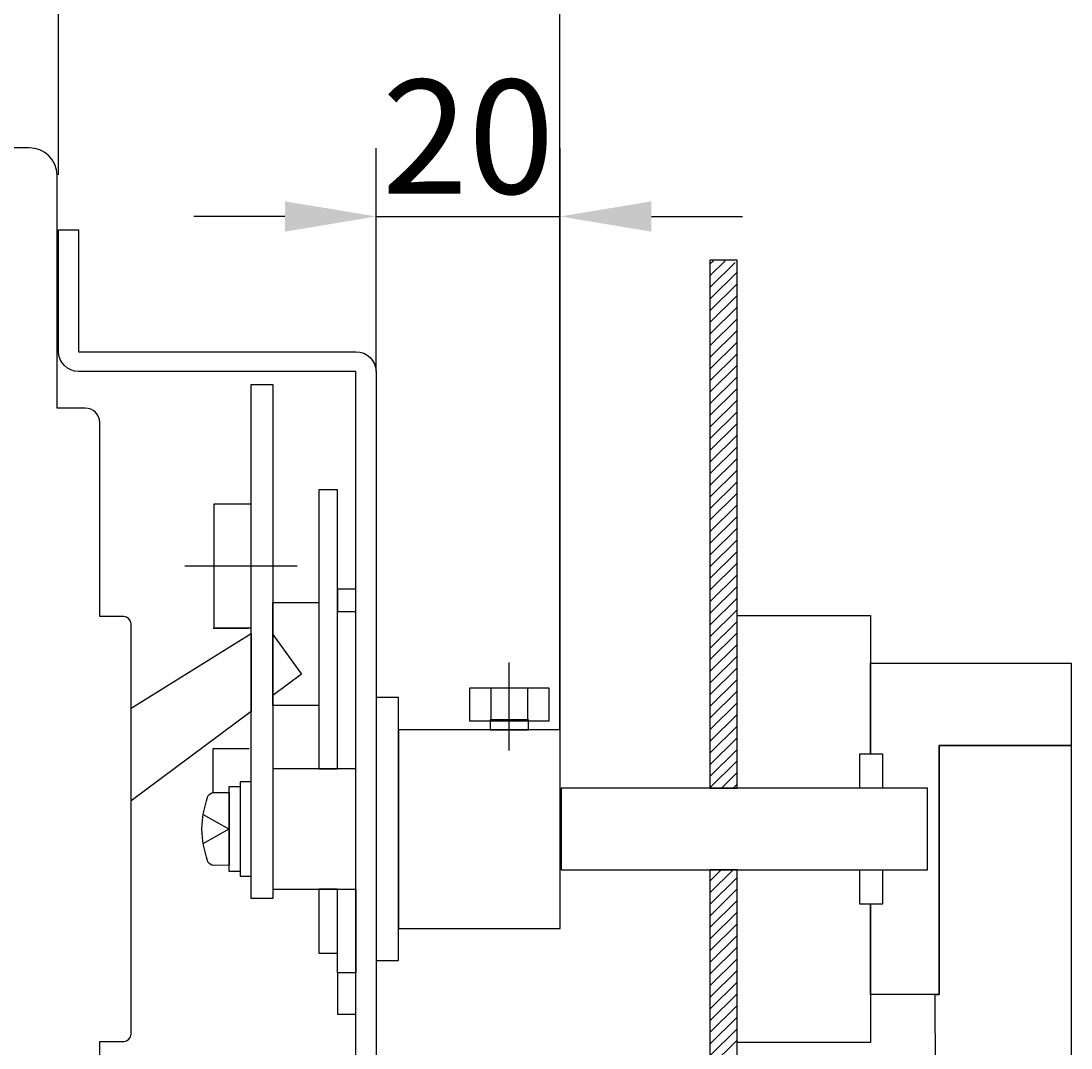
# Model space of a CAD drawing. Extents: x -815 to -185, y 1760 to 2057.
# Drawn here: x -710 to -687, y 2008 to 2030 of the extents above; entities that cross this region are included whole.
import ezdxf

# ---------------------------------------------------------------- set-up
doc = ezdxf.new("R2010")
doc.units = 0
doc.header["$LTSCALE"] = 46.255
doc.header["$MEASUREMENT"] = 0
doc.layers.get('0').update_dxf_attribs({"color": 3, "linetype": 'CONTINUOUS'})
doc.layers.get('DEFPOINTS').update_dxf_attribs({"linetype": 'CONTINUOUS'})
doc.layers.add('1', color=1, linetype='CONTINUOUS')
doc.layers.add('layer 1', color=7, linetype='CONTINUOUS')
doc.styles.add('DIM', font='romans.shx', dxfattribs={"width": 0.8, "oblique": 15, "height": 2.5})
doc.dimstyles.new('STANDARD$0', dxfattribs={"dimtxt": 0.18, "dimasz": 2, "dimexe": 1.5, "dimexo": 0, "dimgap": 0.5, "dimtad": 1, "dimdsep": 46, "dimtxsty": 'DIM', "dimcen": 0.5, "dimclrd": 1, "dimclre": 1, "dimclrt": 2, "dimadec": 0, "dimazin": 0, "dimtfac": 1, "dimtdec": 3, "dimtmove": 0, "dimatfit": 3, "dimfxl": 0, "dimtolj": 1, "dimarcsym": 0})

# ---------------------------------------------------------------- blocks, each defined once
blk = doc.blocks.new('*D35')
at = {"color": 1, "lineweight": -2}
for p, q in [((-709.597, 2027.053), (-709.597, 2034.103)), ((-698.59, 2014.865), (-698.59, 2034.103)), ((-707.597, 2032.603), (-700.59, 2032.603))]:
    blk.add_line(p, q, dxfattribs=at)
at = {"color": 1}
for points in [[(-707.597, 2032.937), (-707.597, 2032.27), (-709.597, 2032.603)], [(-700.59, 2032.937), (-700.59, 2032.27), (-698.59, 2032.603)]]:
    blk.add_solid(points, dxfattribs=at)
at = {"layer": 'DEFPOINTS', "color": 0}
for p in [(-698.59, 2032.603), (-709.597, 2027.053), (-698.59, 2014.865)]:
    blk.add_point(p, dxfattribs=at)
at = {"color": 2, "insert": (-704.093, 2034.353), "char_height": 2.5, "attachment_point": 5, "style": 'DIM'}
blk.add_mtext('\\A1;H', dxfattribs=at)
blk = doc.blocks.new('*D36')
at = {"color": 1, "lineweight": -2}
for p, q in [((-702.624, 2022.738), (-702.624, 2027.638)), ((-698.578, 2014.877), (-698.578, 2027.638)), ((-704.624, 2026.138), (-706.624, 2026.138)), ((-702.624, 2026.138), (-698.578, 2026.138)), ((-696.578, 2026.138), (-694.578, 2026.138))]:
    blk.add_line(p, q, dxfattribs=at)
at = {"color": 1}
for points in [[(-704.624, 2026.471), (-704.624, 2025.804), (-702.624, 2026.138)], [(-696.578, 2026.471), (-696.578, 2025.804), (-698.578, 2026.138)]]:
    blk.add_solid(points, dxfattribs=at)
at = {"layer": 'DEFPOINTS', "color": 0}
for p in [(-698.578, 2026.138), (-702.624, 2022.738), (-698.578, 2014.877)]:
    blk.add_point(p, dxfattribs=at)
at = {"color": 2, "insert": (-700.601, 2027.888), "char_height": 2.5, "attachment_point": 5, "style": 'DIM'}
blk.add_mtext('\\A1;20', dxfattribs=at)

msp = doc.modelspace()

# ---------------------------------------------------------------- linework, layer by layer
for points in [[(-700.575, 2015.074), (-698.823, 2015.074), (-698.823, 2015.787), (-700.575, 2015.787), (-700.575, 2015.074)], [(-702.624, 2009.81), (-702.128, 2009.81), (-702.128, 2015.586), (-702.624, 2015.586), (-702.624, 2009.81)], [(-700.12, 2014.877), (-699.278, 2014.877), (-699.278, 2015.095), (-700.12, 2015.095), (-700.12, 2014.877)], [(-702.128, 2010.518), (-698.578, 2010.518), (-698.578, 2014.877), (-702.128, 2014.877), (-702.128, 2010.518)], [(-698.56, 2011.799), (-690.521, 2011.799), (-690.521, 2013.597), (-698.56, 2013.597), (-698.56, 2011.799)]]:
    msp.add_lwpolyline(points, close=True)
for points, knots in [([(-710.958, 2027.653), (-710.958, 2027.653), (-710.958, 2027.645), (-710.958, 2027.645), (-710.958, 2027.645), (-710.958, 2027.645), (-710.238, 2027.645), (-710.238, 2027.645), (-710.238, 2027.645), (-709.902, 2027.645), (-709.626, 2027.374), (-709.626, 2027.042), (-709.626, 2027.042), (-709.626, 2027.042), (-709.626, 2021.934), (-709.626, 2021.934), (-709.626, 2021.934), (-709.626, 2021.934), (-709.008, 2021.934), (-709.008, 2021.934), (-709.008, 2021.934), (-708.832, 2021.934), (-708.689, 2021.792), (-708.689, 2021.619), (-708.689, 2021.619), (-708.689, 2021.619), (-708.689, 2017.358), (-708.689, 2017.358), (-708.689, 2017.358), (-708.689, 2017.358), (-708.161, 2017.358), (-708.161, 2017.358), (-708.161, 2017.358), (-708.072, 2017.358), (-708, 2017.286), (-708, 2017.199), (-708, 2017.199), (-708, 2017.199), (-708, 2008.197), (-708, 2008.197), (-708, 2008.197), (-708, 2008.11), (-708.072, 2008.038), (-708.161, 2008.038), (-708.161, 2008.038), (-708.161, 2008.038), (-708.689, 2008.038), (-708.689, 2008.038), (-708.689, 2008.038), (-708.689, 2008.038), (-708.689, 2003.776), (-708.689, 2003.776), (-708.689, 2003.776), (-708.689, 2003.603), (-708.832, 2003.462), (-709.008, 2003.462), (-709.008, 2003.462), (-709.008, 2003.462), (-709.626, 2003.462), (-709.626, 2003.462), (-709.626, 2003.462), (-709.626, 2003.462), (-709.626, 1998.345), (-709.626, 1998.345), (-709.626, 1998.345), (-709.626, 1998.014), (-709.902, 1997.743), (-710.238, 1997.743), (-710.238, 1997.743), (-710.238, 1997.743), (-714.211, 1997.743), (-714.211, 1997.743), (-714.211, 1997.743), (-714.211, 1997.743), (-714.211, 2027.645), (-714.211, 2027.645), (-714.211, 2027.645), (-714.211, 2027.645), (-710.958, 2027.653), (-710.958, 2027.653)], [0, 0, 0, 0, 0.05, 0.05, 0.05, 0.05, 0.1, 0.1, 0.1, 0.1, 0.15, 0.15, 0.15, 0.15, 0.2, 0.2, 0.2, 0.2, 0.25, 0.25, 0.25, 0.25, 0.3, 0.3, 0.3, 0.3, 0.35, 0.35, 0.35, 0.35, 0.4, 0.4, 0.4, 0.4, 0.45, 0.45, 0.45, 0.45, 0.5, 0.5, 0.5, 0.5, 0.55, 0.55, 0.55, 0.55, 0.6, 0.6, 0.6, 0.6, 0.65, 0.65, 0.65, 0.65, 0.7, 0.7, 0.7, 0.7, 0.75, 0.75, 0.75, 0.75, 0.8, 0.8, 0.8, 0.8, 0.85, 0.85, 0.85, 0.85, 0.9, 0.9, 0.9, 0.9, 0.95, 0.95, 0.95, 0.95, 1, 1, 1, 1]), ([(-709.152, 2002.658), (-709.394, 2002.658), (-709.592, 2002.464), (-709.592, 2002.225), (-709.592, 2002.225), (-709.592, 2002.225), (-709.592, 2002.225), (-709.592, 2002.225), (-709.592, 2002.225), (-709.592, 2002.225), (-709.592, 1999.552), (-709.592, 1999.552), (-709.592, 1999.552), (-709.592, 1999.552), (-709.152, 1999.552), (-709.152, 1999.552), (-709.152, 1999.552), (-709.152, 1999.552), (-709.152, 2002.225), (-709.152, 2002.225), (-709.152, 2002.225), (-709.152, 2002.225), (-703.064, 2002.225), (-703.064, 2002.225), (-703.064, 2002.225), (-702.822, 2002.225), (-702.624, 2002.42), (-702.624, 2002.658), (-702.624, 2002.658), (-702.624, 2002.658), (-702.624, 2002.658), (-702.624, 2002.658), (-702.624, 2002.658), (-702.624, 2002.658), (-702.624, 2022.738), (-702.624, 2022.738), (-702.624, 2022.738), (-702.624, 2022.976), (-702.822, 2023.171), (-703.064, 2023.171), (-703.064, 2023.171), (-703.064, 2023.171), (-703.064, 2023.171), (-703.064, 2023.171), (-703.064, 2023.171), (-703.064, 2023.171), (-709.152, 2023.171), (-709.152, 2023.171), (-709.152, 2023.171), (-709.152, 2023.171), (-709.152, 2025.843), (-709.152, 2025.843), (-709.152, 2025.843), (-709.152, 2025.843), (-709.592, 2025.843), (-709.592, 2025.843), (-709.592, 2025.843), (-709.592, 2025.843), (-709.592, 2023.171), (-709.592, 2023.171), (-709.592, 2023.171), (-709.592, 2022.932), (-709.394, 2022.738), (-709.152, 2022.738), (-709.152, 2022.738), (-709.152, 2022.738), (-709.152, 2022.738), (-709.152, 2022.738), (-709.152, 2022.738), (-709.152, 2022.738), (-703.064, 2022.738), (-703.064, 2022.738), (-703.064, 2022.738), (-703.064, 2022.738), (-703.064, 2002.658), (-703.064, 2002.658), (-703.064, 2002.658), (-703.064, 2002.658), (-709.152, 2002.658), (-709.152, 2002.658)], [0, 0, 0, 0, 0.05, 0.05, 0.05, 0.05, 0.1, 0.1, 0.1, 0.1, 0.15, 0.15, 0.15, 0.15, 0.2, 0.2, 0.2, 0.2, 0.25, 0.25, 0.25, 0.25, 0.3, 0.3, 0.3, 0.3, 0.35, 0.35, 0.35, 0.35, 0.4, 0.4, 0.4, 0.4, 0.45, 0.45, 0.45, 0.45, 0.5, 0.5, 0.5, 0.5, 0.55, 0.55, 0.55, 0.55, 0.6, 0.6, 0.6, 0.6, 0.65, 0.65, 0.65, 0.65, 0.7, 0.7, 0.7, 0.7, 0.75, 0.75, 0.75, 0.75, 0.8, 0.8, 0.8, 0.8, 0.85, 0.85, 0.85, 0.85, 0.9, 0.9, 0.9, 0.9, 0.95, 0.95, 0.95, 0.95, 1, 1, 1, 1]), ([(-695.297, 2025.177), (-695.297, 2025.177), (-694.694, 2025.177), (-694.694, 2025.177), (-694.694, 2025.177), (-694.694, 2025.177), (-694.694, 2013.597), (-694.694, 2013.597), (-694.694, 2013.597), (-694.694, 2013.597), (-695.297, 2013.597), (-695.297, 2013.597), (-695.297, 2013.597), (-695.297, 2013.597), (-695.297, 2025.177), (-695.297, 2025.177)], [0, 0, 0, 0, 0.25, 0.25, 0.25, 0.25, 0.5, 0.5, 0.5, 0.5, 0.75, 0.75, 0.75, 0.75, 1, 1, 1, 1]), ([(-704.892, 2022.45), (-704.892, 2022.45), (-705.362, 2022.45), (-705.362, 2022.45), (-705.362, 2022.45), (-705.362, 2022.45), (-705.362, 2011.172), (-705.362, 2011.172), (-705.362, 2011.172), (-705.362, 2011.172), (-704.892, 2011.172), (-704.892, 2011.172), (-704.892, 2011.172), (-704.892, 2011.172), (-704.892, 2022.45), (-704.892, 2022.45)], [0, 0, 0, 0, 0.25, 0.25, 0.25, 0.25, 0.5, 0.5, 0.5, 0.5, 0.75, 0.75, 0.75, 0.75, 1, 1, 1, 1]), ([(-703.876, 2014.018), (-703.876, 2014.018), (-703.876, 2020.138), (-703.876, 2020.138), (-703.876, 2020.138), (-703.876, 2020.138), (-703.47, 2020.138), (-703.47, 2020.138), (-703.47, 2020.138), (-703.47, 2020.138), (-703.47, 2014.018), (-703.47, 2014.018), (-703.47, 2014.018), (-703.47, 2014.018), (-703.876, 2014.018), (-703.876, 2014.018)], [0, 0, 0, 0, 0.25, 0.25, 0.25, 0.25, 0.5, 0.5, 0.5, 0.5, 0.75, 0.75, 0.75, 0.75, 1, 1, 1, 1]), ([(-706.182, 2019.827), (-706.182, 2019.827), (-705.362, 2019.827), (-705.362, 2019.827), (-705.362, 2019.827), (-705.362, 2019.827), (-705.362, 2017.115), (-705.362, 2017.115), (-705.362, 2017.115), (-705.362, 2017.115), (-706.182, 2017.115), (-706.182, 2017.115), (-706.182, 2017.115), (-706.182, 2017.115), (-706.182, 2019.827), (-706.182, 2019.827)], [0, 0, 0, 0, 0.25, 0.25, 0.25, 0.25, 0.5, 0.5, 0.5, 0.5, 0.75, 0.75, 0.75, 0.75, 1, 1, 1, 1]), ([(-703.47, 2017.96), (-703.47, 2017.96), (-703.064, 2017.96), (-703.064, 2017.96), (-703.064, 2017.96), (-703.064, 2017.96), (-703.064, 2017.47), (-703.064, 2017.47), (-703.064, 2017.47), (-703.064, 2017.47), (-703.47, 2017.47), (-703.47, 2017.47), (-703.47, 2017.47), (-703.47, 2017.47), (-703.47, 2017.96), (-703.47, 2017.96)], [0, 0, 0, 0, 0.25, 0.25, 0.25, 0.25, 0.5, 0.5, 0.5, 0.5, 0.75, 0.75, 0.75, 0.75, 1, 1, 1, 1]), ([(-703.876, 2015.407), (-703.876, 2015.407), (-703.876, 2017.671), (-703.876, 2017.671), (-703.876, 2017.671), (-703.876, 2017.671), (-704.892, 2017.671), (-704.892, 2017.671), (-704.892, 2017.671), (-704.892, 2017.671), (-704.892, 2015.407), (-704.892, 2015.407), (-704.892, 2015.407), (-704.892, 2015.407), (-703.876, 2015.407), (-703.876, 2015.407)], [0, 0, 0, 0, 0.25, 0.25, 0.25, 0.25, 0.5, 0.5, 0.5, 0.5, 0.75, 0.75, 0.75, 0.75, 1, 1, 1, 1]), ([(-691.767, 2017.379), (-691.767, 2017.379), (-694.694, 2017.379), (-694.694, 2017.379), (-694.694, 2017.379), (-694.694, 2017.379), (-694.694, 2013.597), (-694.694, 2013.597), (-694.694, 2013.597), (-694.694, 2013.597), (-692.014, 2013.597), (-692.014, 2013.597), (-692.014, 2013.597), (-692.014, 2013.597), (-692.014, 2014.341), (-692.014, 2014.341), (-692.014, 2014.341), (-692.014, 2014.341), (-691.767, 2014.341), (-691.767, 2014.341), (-691.767, 2014.341), (-691.767, 2014.341), (-691.767, 2017.379), (-691.767, 2017.379)], [0, 0, 0, 0, 0.166667, 0.166667, 0.166667, 0.166667, 0.333333, 0.333333, 0.333333, 0.333333, 0.5, 0.5, 0.5, 0.5, 0.666667, 0.666667, 0.666667, 0.666667, 0.833333, 0.833333, 0.833333, 0.833333, 1, 1, 1, 1]), ([(-687.368, 2016.333), (-687.368, 2016.333), (-691.767, 2016.333), (-691.767, 2016.333), (-691.767, 2016.333), (-691.767, 2016.333), (-691.767, 2014.341), (-691.767, 2014.341), (-691.767, 2014.341), (-691.767, 2014.341), (-691.498, 2014.341), (-691.498, 2014.341), (-691.498, 2014.341), (-691.498, 2014.341), (-691.498, 2013.597), (-691.498, 2013.597), (-691.498, 2013.597), (-691.498, 2013.597), (-690.52, 2013.597), (-690.52, 2013.597), (-690.52, 2013.597), (-690.52, 2013.597), (-690.52, 2011.799), (-690.52, 2011.799), (-690.52, 2011.799), (-690.52, 2011.799), (-691.498, 2011.799), (-691.498, 2011.799), (-691.498, 2011.799), (-691.498, 2011.799), (-691.498, 2011.055), (-691.498, 2011.055), (-691.498, 2011.055), (-691.498, 2011.055), (-691.767, 2011.055), (-691.767, 2011.055), (-691.767, 2011.055), (-691.767, 2011.055), (-691.767, 2009.066), (-691.767, 2009.066), (-691.767, 2009.066), (-691.767, 2009.066), (-690.262, 2009.066), (-690.262, 2009.066), (-690.262, 2009.066), (-690.262, 2009.066), (-690.262, 2014.531), (-690.262, 2014.531), (-690.262, 2014.531), (-690.262, 2014.531), (-687.368, 2014.531), (-687.368, 2014.531), (-687.368, 2014.531), (-687.368, 2014.531), (-687.368, 2016.333), (-687.368, 2016.333)], [0, 0, 0, 0, 0.071429, 0.071429, 0.071429, 0.071429, 0.142857, 0.142857, 0.142857, 0.142857, 0.214286, 0.214286, 0.214286, 0.214286, 0.285714, 0.285714, 0.285714, 0.285714, 0.357143, 0.357143, 0.357143, 0.357143, 0.428571, 0.428571, 0.428571, 0.428571, 0.5, 0.5, 0.5, 0.5, 0.571429, 0.571429, 0.571429, 0.571429, 0.642857, 0.642857, 0.642857, 0.642857, 0.714286, 0.714286, 0.714286, 0.714286, 0.785714, 0.785714, 0.785714, 0.785714, 0.857143, 0.857143, 0.857143, 0.857143, 0.928571, 0.928571, 0.928571, 0.928571, 1, 1, 1, 1]), ([(-690.351, 2009.066), (-690.351, 2009.066), (-690.319, 2002.243), (-690.319, 2002.243), (-690.319, 2002.243), (-690.319, 2002.243), (-687.368, 2002.243), (-687.368, 2002.243), (-687.368, 2002.243), (-687.368, 2002.243), (-687.368, 2014.531), (-687.368, 2014.531), (-687.368, 2014.531), (-687.368, 2014.531), (-690.262, 2014.531), (-690.262, 2014.531), (-690.262, 2014.531), (-690.262, 2014.531), (-690.262, 2009.066), (-690.262, 2009.066), (-690.262, 2009.066), (-690.262, 2009.066), (-690.351, 2009.066), (-690.351, 2009.066)], [0, 0, 0, 0, 0.166667, 0.166667, 0.166667, 0.166667, 0.333333, 0.333333, 0.333333, 0.333333, 0.5, 0.5, 0.5, 0.5, 0.666667, 0.666667, 0.666667, 0.666667, 0.833333, 0.833333, 0.833333, 0.833333, 1, 1, 1, 1]), ([(-704.892, 2014.018), (-704.892, 2014.018), (-703.064, 2014.018), (-703.064, 2014.018), (-703.064, 2014.018), (-703.064, 2014.018), (-703.064, 2011.378), (-703.064, 2011.378), (-703.064, 2011.378), (-703.064, 2011.378), (-704.892, 2011.378), (-704.892, 2011.378), (-704.892, 2011.378), (-704.892, 2011.378), (-704.892, 2014.018), (-704.892, 2014.018)], [0, 0, 0, 0, 0.25, 0.25, 0.25, 0.25, 0.5, 0.5, 0.5, 0.5, 0.75, 0.75, 0.75, 0.75, 1, 1, 1, 1]), ([(-705.606, 2013.633), (-705.606, 2013.633), (-705.851, 2013.633), (-705.851, 2013.633), (-705.851, 2013.633), (-705.851, 2013.633), (-705.851, 2011.763), (-705.851, 2011.763), (-705.851, 2011.763), (-705.851, 2011.763), (-705.606, 2011.763), (-705.606, 2011.763), (-705.606, 2011.763), (-705.606, 2011.763), (-705.606, 2013.633), (-705.606, 2013.633)], [0, 0, 0, 0, 0.25, 0.25, 0.25, 0.25, 0.5, 0.5, 0.5, 0.5, 0.75, 0.75, 0.75, 0.75, 1, 1, 1, 1]), ([(-705.606, 2013.735), (-705.606, 2013.735), (-705.362, 2013.735), (-705.362, 2013.735), (-705.362, 2013.735), (-705.362, 2013.735), (-705.362, 2011.661), (-705.362, 2011.661), (-705.362, 2011.661), (-705.362, 2011.661), (-705.606, 2011.661), (-705.606, 2011.661), (-705.606, 2011.661), (-705.606, 2011.661), (-705.606, 2013.735), (-705.606, 2013.735)], [0, 0, 0, 0, 0.25, 0.25, 0.25, 0.25, 0.5, 0.5, 0.5, 0.5, 0.75, 0.75, 0.75, 0.75, 1, 1, 1, 1]), ([(-706.183, 2013.496), (-706.245, 2013.496), (-706.301, 2013.457), (-706.32, 2013.399), (-706.32, 2013.399), (-706.393, 2013.184), (-706.444, 2012.929), (-706.444, 2012.698), (-706.444, 2012.698), (-706.444, 2012.459), (-706.393, 2012.22), (-706.32, 2011.997), (-706.32, 2011.997), (-706.301, 2011.939), (-706.244, 2011.899), (-706.183, 2011.899), (-706.183, 2011.899), (-706.183, 2011.899), (-705.85, 2011.901), (-705.85, 2011.901), (-705.85, 2011.901), (-705.85, 2011.901), (-705.85, 2013.496), (-705.85, 2013.496), (-705.85, 2013.496), (-705.85, 2013.496), (-706.183, 2013.496), (-706.183, 2013.496)], [0, 0, 0, 0, 0.142857, 0.142857, 0.142857, 0.142857, 0.285714, 0.285714, 0.285714, 0.285714, 0.428571, 0.428571, 0.428571, 0.428571, 0.571429, 0.571429, 0.571429, 0.571429, 0.714286, 0.714286, 0.714286, 0.714286, 0.857143, 0.857143, 0.857143, 0.857143, 1, 1, 1, 1]), ([(-694.694, 2011.799), (-694.694, 2011.799), (-694.694, 2000.856), (-694.694, 2000.856), (-694.694, 2000.856), (-694.694, 2000.856), (-695.297, 2000.856), (-695.297, 2000.856), (-695.297, 2000.856), (-695.297, 2000.856), (-695.297, 2011.799), (-695.297, 2011.799), (-695.297, 2011.799), (-695.297, 2011.799), (-694.694, 2011.799), (-694.694, 2011.799)], [0, 0, 0, 0, 0.25, 0.25, 0.25, 0.25, 0.5, 0.5, 0.5, 0.5, 0.75, 0.75, 0.75, 0.75, 1, 1, 1, 1]), ([(-694.694, 2011.799), (-694.694, 2011.799), (-694.694, 2008.016), (-694.694, 2008.016), (-694.694, 2008.016), (-694.694, 2008.016), (-691.767, 2008.016), (-691.767, 2008.016), (-691.767, 2008.016), (-691.767, 2008.016), (-691.767, 2011.055), (-691.767, 2011.055), (-691.767, 2011.055), (-691.767, 2011.055), (-692.014, 2011.055), (-692.014, 2011.055), (-692.014, 2011.055), (-692.014, 2011.055), (-692.014, 2011.799), (-692.014, 2011.799), (-692.014, 2011.799), (-692.014, 2011.799), (-694.694, 2011.799), (-694.694, 2011.799)], [0, 0, 0, 0, 0.166667, 0.166667, 0.166667, 0.166667, 0.333333, 0.333333, 0.333333, 0.333333, 0.5, 0.5, 0.5, 0.5, 0.666667, 0.666667, 0.666667, 0.666667, 0.833333, 0.833333, 0.833333, 0.833333, 1, 1, 1, 1]), ([(-703.47, 2009.971), (-703.47, 2009.971), (-703.876, 2009.971), (-703.876, 2009.971), (-703.876, 2009.971), (-703.876, 2009.971), (-703.876, 2011.378), (-703.876, 2011.378), (-703.876, 2011.378), (-703.876, 2011.378), (-703.47, 2011.378), (-703.47, 2011.378), (-703.47, 2011.378), (-703.47, 2011.378), (-703.47, 2009.971), (-703.47, 2009.971)], [0, 0, 0, 0, 0.25, 0.25, 0.25, 0.25, 0.5, 0.5, 0.5, 0.5, 0.75, 0.75, 0.75, 0.75, 1, 1, 1, 1]), ([(-703.47, 2009.543), (-703.47, 2009.543), (-703.064, 2009.543), (-703.064, 2009.543), (-703.064, 2009.543), (-703.064, 2009.543), (-703.064, 2011.378), (-703.064, 2011.378), (-703.064, 2011.378), (-703.064, 2011.378), (-703.47, 2011.378), (-703.47, 2011.378), (-703.47, 2011.378), (-703.47, 2011.378), (-703.47, 2009.543), (-703.47, 2009.543)], [0, 0, 0, 0, 0.25, 0.25, 0.25, 0.25, 0.5, 0.5, 0.5, 0.5, 0.75, 0.75, 0.75, 0.75, 1, 1, 1, 1]), ([(-703.47, 2009.543), (-703.47, 2009.543), (-703.064, 2009.543), (-703.064, 2009.543), (-703.064, 2009.543), (-703.064, 2009.543), (-703.064, 2008.637), (-703.064, 2008.637), (-703.064, 2008.637), (-703.064, 2008.637), (-703.47, 2008.637), (-703.47, 2008.637), (-703.47, 2008.637), (-703.47, 2008.637), (-703.47, 2009.543), (-703.47, 2009.543)], [0, 0, 0, 0, 0.25, 0.25, 0.25, 0.25, 0.5, 0.5, 0.5, 0.5, 0.75, 0.75, 0.75, 0.75, 1, 1, 1, 1])]:
    msp.add_open_spline(points, degree=3, knots=knots)
at = {"layer": '1'}
msp.add_lwpolyline([(-700.105, 2015.074), (-699.293, 2015.074), (-699.293, 2015.787), (-700.105, 2015.787), (-700.105, 2015.074)], close=True, dxfattribs=at)
for points in [[(-695.289, 2024.841), (-695.289, 2024.841), (-694.957, 2025.168), (-694.957, 2025.168)], [(-695.289, 2025.096), (-695.289, 2025.096), (-695.218, 2025.166), (-695.218, 2025.166)], [(-695.289, 2024.585), (-695.289, 2024.585), (-694.741, 2025.125), (-694.741, 2025.125)], [(-695.289, 2024.33), (-695.289, 2024.33), (-694.702, 2024.908), (-694.702, 2024.908)], [(-695.289, 2024.075), (-695.289, 2024.075), (-694.702, 2024.653), (-694.702, 2024.653)], [(-695.289, 2023.819), (-695.289, 2023.819), (-694.702, 2024.397), (-694.702, 2024.397)], [(-695.289, 2023.564), (-695.289, 2023.564), (-694.702, 2024.142), (-694.702, 2024.142)], [(-695.289, 2023.309), (-695.289, 2023.309), (-694.702, 2023.886), (-694.702, 2023.886)], [(-695.289, 2023.053), (-695.289, 2023.053), (-694.702, 2023.631), (-694.702, 2023.631)], [(-695.289, 2022.798), (-695.289, 2022.798), (-694.702, 2023.376), (-694.702, 2023.376)], [(-695.289, 2022.542), (-695.289, 2022.542), (-694.702, 2023.12), (-694.702, 2023.12)], [(-695.289, 2022.287), (-695.289, 2022.287), (-694.702, 2022.865), (-694.702, 2022.865)], [(-695.289, 2022.032), (-695.289, 2022.032), (-694.702, 2022.61), (-694.702, 2022.61)], [(-695.289, 2021.776), (-695.289, 2021.776), (-694.702, 2022.354), (-694.702, 2022.354)], [(-695.289, 2021.521), (-695.289, 2021.521), (-694.702, 2022.099), (-694.702, 2022.099)], [(-695.289, 2021.266), (-695.289, 2021.266), (-694.702, 2021.843), (-694.702, 2021.843)], [(-695.289, 2021.01), (-695.289, 2021.01), (-694.702, 2021.588), (-694.702, 2021.588)], [(-695.289, 2020.755), (-695.289, 2020.755), (-694.702, 2021.333), (-694.702, 2021.333)], [(-695.289, 2020.5), (-695.289, 2020.5), (-694.702, 2021.077), (-694.702, 2021.077)], [(-695.289, 2020.244), (-695.289, 2020.244), (-694.702, 2020.822), (-694.702, 2020.822)], [(-695.289, 2019.989), (-695.289, 2019.989), (-694.702, 2020.567), (-694.702, 2020.567)], [(-695.289, 2019.733), (-695.289, 2019.733), (-694.702, 2020.311), (-694.702, 2020.311)], [(-695.289, 2019.478), (-695.289, 2019.478), (-694.702, 2020.056), (-694.702, 2020.056)], [(-695.289, 2019.223), (-695.289, 2019.223), (-694.702, 2019.801), (-694.702, 2019.801)], [(-695.289, 2018.967), (-695.289, 2018.967), (-694.702, 2019.545), (-694.702, 2019.545)], [(-695.289, 2018.712), (-695.289, 2018.712), (-694.702, 2019.29), (-694.702, 2019.29)], [(-695.289, 2018.457), (-695.289, 2018.457), (-694.702, 2019.034), (-694.702, 2019.034)], [(-695.289, 2018.201), (-695.289, 2018.201), (-694.702, 2018.779), (-694.702, 2018.779)], [(-706.818, 2018.471), (-706.818, 2018.471), (-704.357, 2018.471), (-704.357, 2018.471)], [(-695.289, 2017.946), (-695.289, 2017.946), (-694.702, 2018.524), (-694.702, 2018.524)], [(-695.289, 2017.691), (-695.289, 2017.691), (-694.702, 2018.268), (-694.702, 2018.268)], [(-695.289, 2017.435), (-695.289, 2017.435), (-694.702, 2018.013), (-694.702, 2018.013)], [(-695.289, 2017.18), (-695.289, 2017.18), (-694.702, 2017.758), (-694.702, 2017.758)], [(-695.289, 2016.924), (-695.289, 2016.924), (-694.702, 2017.502), (-694.702, 2017.502)], [(-695.289, 2016.669), (-695.289, 2016.669), (-694.702, 2017.247), (-694.702, 2017.247)], [(-695.289, 2016.414), (-695.289, 2016.414), (-694.702, 2016.992), (-694.702, 2016.992)], [(-695.289, 2016.158), (-695.289, 2016.158), (-694.702, 2016.736), (-694.702, 2016.736)], [(-699.699, 2014.42), (-699.699, 2014.42), (-699.699, 2016.348), (-699.699, 2016.348)], [(-695.289, 2015.903), (-695.289, 2015.903), (-694.702, 2016.481), (-694.702, 2016.481)], [(-695.289, 2015.648), (-695.289, 2015.648), (-694.702, 2016.226), (-694.702, 2016.226)], [(-695.289, 2015.392), (-695.289, 2015.392), (-694.702, 2015.97), (-694.702, 2015.97)], [(-695.289, 2015.137), (-695.289, 2015.137), (-694.702, 2015.715), (-694.702, 2015.715)], [(-695.289, 2014.882), (-695.289, 2014.882), (-694.702, 2015.459), (-694.702, 2015.459)], [(-695.289, 2014.626), (-695.289, 2014.626), (-694.702, 2015.204), (-694.702, 2015.204)], [(-695.289, 2014.371), (-695.289, 2014.371), (-694.702, 2014.949), (-694.702, 2014.949)], [(-695.289, 2014.115), (-695.289, 2014.115), (-694.702, 2014.693), (-694.702, 2014.693)], [(-706.197, 2013.496), (-706.197, 2013.496), (-706.197, 2014.464), (-706.197, 2014.464)], [(-706.197, 2014.464), (-706.197, 2014.464), (-705.411, 2014.464), (-705.411, 2014.464)], [(-695.289, 2013.86), (-695.289, 2013.86), (-694.702, 2014.438), (-694.702, 2014.438)], [(-695.289, 2013.605), (-695.289, 2013.605), (-694.702, 2014.183), (-694.702, 2014.183)], [(-695.034, 2013.601), (-695.034, 2013.601), (-694.702, 2013.927), (-694.702, 2013.927)], [(-694.774, 2013.601), (-694.774, 2013.601), (-694.702, 2013.672), (-694.702, 2013.672)], [(-706.419, 2013.017), (-706.419, 2013.017), (-705.85, 2012.691), (-705.85, 2012.691)], [(-706.419, 2012.378), (-706.419, 2012.378), (-705.85, 2012.705), (-705.85, 2012.705)], [(-695.289, 2011.306), (-695.289, 2011.306), (-694.793, 2011.795), (-694.793, 2011.795)], [(-695.289, 2011.562), (-695.289, 2011.562), (-695.052, 2011.795), (-695.052, 2011.795)], [(-695.289, 2011.051), (-695.289, 2011.051), (-694.702, 2011.629), (-694.702, 2011.629)], [(-695.289, 2010.796), (-695.289, 2010.796), (-694.702, 2011.374), (-694.702, 2011.374)], [(-695.289, 2010.541), (-695.289, 2010.541), (-694.702, 2011.118), (-694.702, 2011.118)], [(-695.289, 2010.285), (-695.289, 2010.285), (-694.702, 2010.863), (-694.702, 2010.863)], [(-695.289, 2010.03), (-695.289, 2010.03), (-694.702, 2010.607), (-694.702, 2010.607)], [(-695.289, 2009.774), (-695.289, 2009.774), (-694.702, 2010.352), (-694.702, 2010.352)], [(-695.289, 2009.519), (-695.289, 2009.519), (-694.702, 2010.097), (-694.702, 2010.097)], [(-695.289, 2009.264), (-695.289, 2009.264), (-694.702, 2009.842), (-694.702, 2009.842)], [(-695.289, 2009.008), (-695.289, 2009.008), (-694.702, 2009.586), (-694.702, 2009.586)], [(-695.289, 2008.753), (-695.289, 2008.753), (-694.702, 2009.331), (-694.702, 2009.331)], [(-695.289, 2008.498), (-695.289, 2008.498), (-694.702, 2009.075), (-694.702, 2009.075)], [(-695.289, 2008.242), (-695.289, 2008.242), (-694.702, 2008.82), (-694.702, 2008.82)], [(-695.289, 2007.987), (-695.289, 2007.987), (-694.702, 2008.565), (-694.702, 2008.565)], [(-695.289, 2007.731), (-695.289, 2007.731), (-694.702, 2008.309), (-694.702, 2008.309)], [(-695.289, 2007.476), (-695.289, 2007.476), (-694.702, 2008.054), (-694.702, 2008.054)]]:
    msp.add_open_spline(points, degree=3, dxfattribs=at)
for points, knots in [([(-705.362, 2016.991), (-705.362, 2016.991), (-708, 2015.352), (-708, 2015.352), (-708, 2015.352), (-708, 2015.352), (-708, 2013.316), (-708, 2013.316), (-708, 2013.316), (-708, 2013.316), (-705.362, 2015.279), (-705.362, 2015.279), (-705.362, 2015.279), (-705.362, 2015.279), (-705.362, 2016.991), (-705.362, 2016.991)], [0, 0, 0, 0, 0.25, 0.25, 0.25, 0.25, 0.5, 0.5, 0.5, 0.5, 0.75, 0.75, 0.75, 0.75, 1, 1, 1, 1]), ([(-704.892, 2015.629), (-704.892, 2015.629), (-704.262, 2016.097), (-704.262, 2016.097), (-704.262, 2016.097), (-704.262, 2016.097), (-704.892, 2016.962), (-704.892, 2016.962), (-704.892, 2016.962), (-704.892, 2016.962), (-704.892, 2015.629), (-704.892, 2015.629)], [0, 0, 0, 0, 0.333333, 0.333333, 0.333333, 0.333333, 0.666667, 0.666667, 0.666667, 0.666667, 1, 1, 1, 1])]:
    msp.add_open_spline(points, degree=3, knots=knots, dxfattribs=at)
at = {"layer": 'layer 1', "color": 9, "lineweight": 13}
msp.add_open_spline([(-703.064, 2014.018), (-703.064, 2014.018), (-703.064, 2017.47), (-703.064, 2017.47), (-703.064, 2017.47), (-703.064, 2017.47), (-703.47, 2017.47), (-703.47, 2017.47), (-703.47, 2017.47), (-703.47, 2017.47), (-703.47, 2014.018), (-703.47, 2014.018), (-703.47, 2014.018), (-703.47, 2014.018), (-703.064, 2014.018), (-703.064, 2014.018)], degree=3, knots=[0, 0, 0, 0, 0.25, 0.25, 0.25, 0.25, 0.5, 0.5, 0.5, 0.5, 0.75, 0.75, 0.75, 0.75, 1, 1, 1, 1], dxfattribs=at)
at = {"layer": 'layer 1', "color": 250, "lineweight": 13}
for points in [[(-705.425, 2017.098), (-705.425, 2017.098), (-706.197, 2017.098), (-706.197, 2017.098)], [(-698.59, 2014.865), (-698.59, 2014.865), (-698.59, 2010.531), (-698.59, 2010.531)]]:
    msp.add_open_spline(points, degree=3, dxfattribs=at)
at = {"layer": 'layer 1', "color": 7, "lineweight": 13}
msp.add_open_spline([(-692.014, 2014.341), (-692.014, 2014.341), (-691.498, 2014.341), (-691.498, 2014.341), (-691.498, 2014.341), (-691.498, 2014.341), (-691.498, 2013.597), (-691.498, 2013.597), (-691.498, 2013.597), (-691.498, 2013.597), (-692.014, 2013.597), (-692.014, 2013.597), (-692.014, 2013.597), (-692.014, 2013.597), (-692.014, 2014.341), (-692.014, 2014.341)], degree=3, knots=[0, 0, 0, 0, 0.25, 0.25, 0.25, 0.25, 0.5, 0.5, 0.5, 0.5, 0.75, 0.75, 0.75, 0.75, 1, 1, 1, 1], dxfattribs=at)
at = {"layer": 'layer 1', "color": 254, "lineweight": 13}
msp.add_open_spline([(-691.498, 2011.799), (-691.498, 2011.799), (-691.498, 2011.055), (-691.498, 2011.055), (-691.498, 2011.055), (-691.498, 2011.055), (-692.014, 2011.055), (-692.014, 2011.055), (-692.014, 2011.055), (-692.014, 2011.055), (-692.014, 2011.799), (-692.014, 2011.799), (-692.014, 2011.799), (-692.014, 2011.799), (-691.498, 2011.799), (-691.498, 2011.799)], degree=3, knots=[0, 0, 0, 0, 0.25, 0.25, 0.25, 0.25, 0.5, 0.5, 0.5, 0.5, 0.75, 0.75, 0.75, 0.75, 1, 1, 1, 1], dxfattribs=at)

# ---------------------------------------------------------------- dimensions: what is measured, and where the dimension line sits
for base, p1, p2, text, picture, middle in [((-698.59, 2032.603), (-709.597, 2027.053), (-698.59, 2014.865), 'H', '*D35', (-704.093, 2032.603)), ((-698.578, 2026.138), (-702.624, 2022.738), (-698.578, 2014.877), '20', '*D36', (-700.601, 2026.138))]:
    dim = msp.add_linear_dim(base=base, p1=p1, p2=p2, text=text, dimstyle='STANDARD$0')
    dim.commit()
    dim.dimension.update_dxf_attribs({"geometry": picture, "text_midpoint": middle, "dimtype": 160})

doc.saveas('drawing.dxf')
